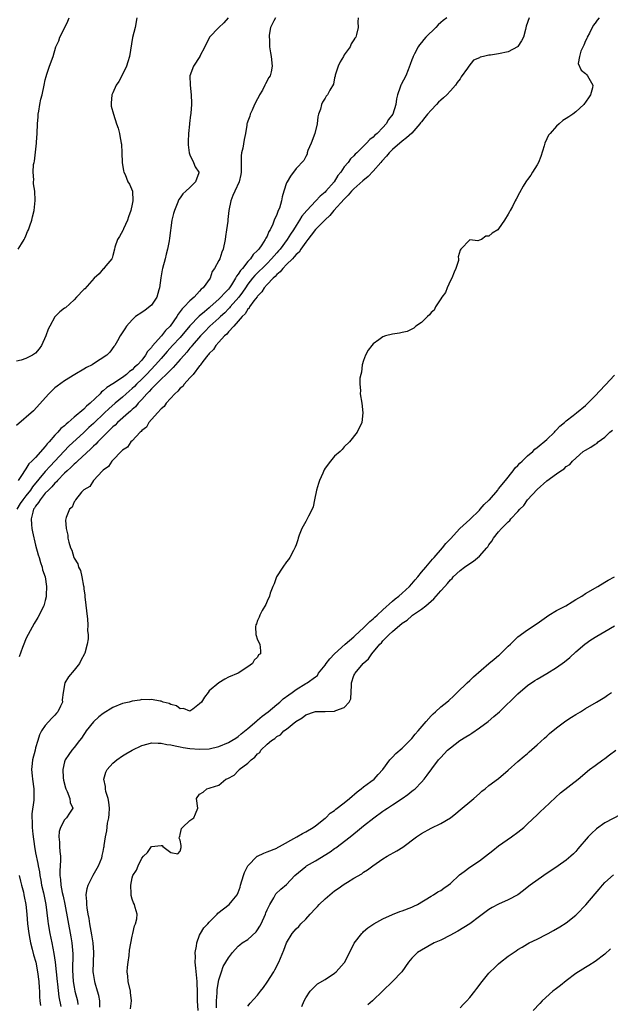
# Model space of a CAD drawing. Units: inches. Extents: x 2574000 to 2577000, y 1539000 to 1542000.
# Drawn here: x 2575170 to 2575292, y 1540002 to 1540207 of the extents above; entities that cross this region are included whole.
import ezdxf

# ---------------------------------------------------------------- set-up
doc = ezdxf.new("R2010")
doc.units = ezdxf.units.IN
doc.header["$MEASUREMENT"] = 0
doc.layers.add('LD25741539_2ft', color=135, linetype='Continuous')

msp = doc.modelspace()

# ---------------------------------------------------------------- linework, layer by layer
at = {"layer": 'LD25741539_2ft'}
for points, elevation in [([(2575193.98, 1540207), (2575193.64, 1540205), (2575193.1, 1540202.9), (2575192.47, 1540199), (2575192.1, 1540197.9), (2575191.86, 1540197), (2575190.9, 1540195), (2575190.23, 1540193.77), (2575189.71, 1540193), (2575189, 1540191.44), (2575188.79, 1540191), (2575188.69, 1540189.31), (2575188.63, 1540189), (2575188.68, 1540188.68), (2575189.13, 1540187), (2575189.8, 1540185), (2575190.08, 1540184.08), (2575190.38, 1540183), (2575190.49, 1540182.49), (2575190.76, 1540181), (2575190.79, 1540180.79), (2575190.87, 1540179), (2575190.94, 1540177), (2575191.24, 1540175.24), (2575191.29, 1540175), (2575191.54, 1540174.46), (2575192.15, 1540173), (2575192.48, 1540172.48), (2575193.05, 1540171.05), (2575193.14, 1540169), (2575193, 1540168.35), (2575192.74, 1540167), (2575192.27, 1540165.73), (2575192.07, 1540165), (2575191.19, 1540163.19), (2575191.12, 1540163), (2575191.1, 1540162.9), (2575190.4, 1540161.6), (2575189.97, 1540161), (2575189.44, 1540159.44), (2575189.34, 1540159), (2575189, 1540157.68), (2575188.85, 1540157.15), (2575188.77, 1540157), (2575187.53, 1540155.53), (2575187.08, 1540154.92), (2575187, 1540154.89), (2575186.14, 1540153.86), (2575185.11, 1540153), (2575183.22, 1540150.78), (2575183, 1540150.63), (2575181.49, 1540149), (2575181, 1540148.51), (2575179.16, 1540146.84), (2575179, 1540146.72), (2575177.99, 1540146.01), (2575177, 1540144.95), (2575175.92, 1540143), (2575175.58, 1540142.42), (2575175.13, 1540141), (2575174.19, 1540139), (2575173.7, 1540138.3), (2575173, 1540137.43), (2575172.33, 1540137), (2575171, 1540136.29), (2575169.97, 1540135.97), (2575169, 1540135.77)], 7410), ([(2575212.91, 1540207), (2575212.04, 1540205.96), (2575210.96, 1540205), (2575209.02, 1540203), (2575208.06, 1540201), (2575207.04, 1540199.04), (2575207.02, 1540198.98), (2575205.74, 1540197), (2575204.99, 1540195), (2575205.04, 1540193), (2575205.26, 1540191), (2575205.32, 1540189.32), (2575205.32, 1540189), (2575205.2, 1540187.2), (2575205.17, 1540187), (2575205.12, 1540186.88), (2575204.91, 1540185.09), (2575204.92, 1540184.91), (2575204.71, 1540183), (2575204.63, 1540181.37), (2575204.64, 1540180.64), (2575204.85, 1540179), (2575205, 1540178.58), (2575205.71, 1540177), (2575206.06, 1540176.06), (2575206.86, 1540175), (2575206.81, 1540174.81), (2575206.17, 1540173), (2575205, 1540171.78), (2575204.15, 1540171), (2575203.49, 1540170.51), (2575203, 1540169.65), (2575202.72, 1540169.28), (2575202.38, 1540168.38), (2575201.76, 1540167), (2575201.59, 1540166.41), (2575201.24, 1540165), (2575200.75, 1540161.25), (2575200.71, 1540160.71), (2575200.36, 1540159), (2575200.04, 1540157.96), (2575199.86, 1540157), (2575199.33, 1540155), (2575199.27, 1540154.73), (2575198.95, 1540153.05), (2575198.71, 1540151), (2575198.54, 1540150.54), (2575198.1, 1540149), (2575197, 1540147.4), (2575195.7, 1540146.3), (2575195, 1540145.84), (2575193.68, 1540145), (2575193, 1540144.32), (2575191.84, 1540143), (2575191.52, 1540142.48), (2575190.56, 1540141), (2575189.98, 1540139.98), (2575189.44, 1540139), (2575189.23, 1540138.77), (2575188.36, 1540137.64), (2575187.76, 1540137), (2575185, 1540135.18), (2575184.7, 1540135), (2575183.54, 1540134.46), (2575183, 1540134.08), (2575181.13, 1540133), (2575179, 1540131.68), (2575177.44, 1540130.56), (2575177, 1540130.2), (2575175.73, 1540129), (2575172.59, 1540125.41), (2575169, 1540122.38)], 7408), ([(2575239.86, 1540207), (2575239.81, 1540206.19), (2575239.87, 1540205), (2575239.56, 1540203.56), (2575239.36, 1540203), (2575239.19, 1540202.81), (2575239, 1540202.44), (2575238.42, 1540201.58), (2575238.21, 1540201), (2575237, 1540199.3), (2575236.82, 1540199), (2575236.16, 1540197.84), (2575235.76, 1540197), (2575235.13, 1540195.13), (2575235.1, 1540195), (2575235.1, 1540194.9), (2575235, 1540194.55), (2575234.74, 1540193.26), (2575233.99, 1540191.99), (2575233.49, 1540191), (2575233.26, 1540190.74), (2575233, 1540190.36), (2575232.48, 1540189.52), (2575232.27, 1540189), (2575232.04, 1540188.04), (2575231.65, 1540187), (2575231.52, 1540186.48), (2575231.34, 1540185), (2575230.89, 1540183), (2575230.12, 1540181), (2575229.47, 1540179.47), (2575229.32, 1540179), (2575229.28, 1540178.72), (2575229, 1540178.23), (2575228.6, 1540177.4), (2575227, 1540175.74), (2575225.84, 1540174.16), (2575225.12, 1540173), (2575225, 1540172.73), (2575224.45, 1540171), (2575224.13, 1540169.87), (2575223.96, 1540169), (2575223.53, 1540167.53), (2575223.32, 1540167), (2575223.2, 1540166.8), (2575223, 1540166.18), (2575222.49, 1540165), (2575222.21, 1540164.21), (2575221.63, 1540163), (2575221.36, 1540162.64), (2575221, 1540161.72), (2575220.71, 1540161.29), (2575220.62, 1540161), (2575219.92, 1540159.92), (2575219.25, 1540159), (2575219.12, 1540158.88), (2575219, 1540158.72), (2575218.1, 1540157.9), (2575217.56, 1540157), (2575217, 1540156.41), (2575215.87, 1540155), (2575215.45, 1540154.55), (2575215, 1540153.8), (2575214.63, 1540153.37), (2575214.47, 1540153), (2575213.61, 1540151.61), (2575213.21, 1540151), (2575213, 1540150.72), (2575212.14, 1540149.86), (2575211.41, 1540149), (2575211, 1540148.6), (2575209.21, 1540147), (2575209, 1540146.82), (2575207.98, 1540146.02), (2575206.92, 1540145.08), (2575205, 1540143.07), (2575203, 1540140.68), (2575201.41, 1540139), (2575200.26, 1540137.74), (2575199, 1540136.33), (2575197.88, 1540135), (2575196, 1540133), (2575195, 1540132), (2575193.92, 1540131), (2575193.48, 1540130.52), (2575193, 1540130.07), (2575191.76, 1540129), (2575191, 1540128.3), (2575189.47, 1540127), (2575188.16, 1540125.84), (2575187.3, 1540125), (2575185, 1540122.82), (2575184.04, 1540121.96), (2575183, 1540120.97), (2575179.9, 1540118.1), (2575178.91, 1540117.09), (2575177.01, 1540115), (2575176.04, 1540113.96), (2575175, 1540112.82), (2575172.36, 1540109.64), (2575171.93, 1540109), (2575171, 1540107.79), (2575170.36, 1540107), (2575169.81, 1540106.19), (2575169.08, 1540105)], 7404), ([(2575222.7, 1540207), (2575222.36, 1540206.36), (2575221.73, 1540205), (2575221.43, 1540203.43), (2575221.4, 1540203), (2575221.46, 1540202.54), (2575221.51, 1540201), (2575221.71, 1540199.71), (2575221.85, 1540199), (2575222.05, 1540197), (2575221.82, 1540195.82), (2575221.6, 1540195), (2575221.35, 1540194.65), (2575220.67, 1540193.33), (2575220.55, 1540193), (2575220.02, 1540192.02), (2575219.43, 1540191), (2575219.29, 1540190.71), (2575219, 1540190.18), (2575218.41, 1540189), (2575217.87, 1540187.87), (2575217.49, 1540187), (2575217.39, 1540186.61), (2575217, 1540185.56), (2575216.87, 1540185.13), (2575216.82, 1540185), (2575216.76, 1540184.76), (2575216.48, 1540183), (2575216.24, 1540181.76), (2575215.94, 1540179.94), (2575215.71, 1540179), (2575215.63, 1540178.37), (2575215.59, 1540177), (2575215.62, 1540175), (2575215.53, 1540174.47), (2575215.23, 1540173), (2575214.28, 1540171), (2575213.89, 1540170.11), (2575213.46, 1540169), (2575213.06, 1540167), (2575212.84, 1540165.16), (2575212.82, 1540164.82), (2575212.59, 1540163), (2575212.4, 1540161.6), (2575212.33, 1540161), (2575211.89, 1540159), (2575211.62, 1540158.38), (2575211.16, 1540157), (2575211, 1540156.65), (2575210.11, 1540155), (2575209.63, 1540154.37), (2575209.17, 1540153), (2575207.72, 1540151), (2575207.3, 1540150.7), (2575207, 1540150.26), (2575205.84, 1540149), (2575205, 1540148.28), (2575203.81, 1540147), (2575203.37, 1540146.63), (2575203, 1540146.04), (2575202.52, 1540145.48), (2575202.3, 1540145), (2575200.9, 1540143), (2575199.91, 1540142.09), (2575199.08, 1540141), (2575197.17, 1540138.83), (2575197, 1540138.58), (2575196.22, 1540137.78), (2575195.81, 1540137), (2575195, 1540135.98), (2575194.13, 1540135), (2575193.52, 1540134.48), (2575193, 1540133.92), (2575192.43, 1540133.57), (2575191.84, 1540133), (2575191, 1540132.36), (2575189.03, 1540131.03), (2575187.74, 1540130.26), (2575187, 1540129.57), (2575186.65, 1540129.35), (2575186.35, 1540129), (2575184.29, 1540127), (2575183.57, 1540126.43), (2575183, 1540125.82), (2575181, 1540124.15), (2575179.72, 1540123), (2575179.32, 1540122.68), (2575179, 1540122.35), (2575178.25, 1540121.75), (2575177.62, 1540121), (2575177, 1540120.36), (2575175.78, 1540119), (2575175.4, 1540118.6), (2575175, 1540118.02), (2575173, 1540115.77), (2575172.24, 1540115), (2575171.57, 1540114.43), (2575171, 1540113.39), (2575170.81, 1540113.19), (2575170.71, 1540113), (2575170.23, 1540112.23), (2575169.36, 1540111)], 7406), ([(2575169.39, 1540159), (2575170.07, 1540160.07), (2575170.63, 1540161), (2575170.74, 1540161.26), (2575171, 1540161.74), (2575171.34, 1540162.66), (2575171.52, 1540163), (2575171.81, 1540163.81), (2575172.18, 1540165), (2575172.32, 1540165.68), (2575172.67, 1540167), (2575172.9, 1540169.1), (2575172.82, 1540171), (2575172.57, 1540172.57), (2575172.58, 1540173), (2575172.63, 1540173.37), (2575172.48, 1540175), (2575172.57, 1540176.57), (2575172.67, 1540177), (2575172.75, 1540177.25), (2575173.19, 1540181), (2575173.19, 1540181.19), (2575173.3, 1540183), (2575173.38, 1540185), (2575173.52, 1540186.48), (2575173.56, 1540187), (2575173.65, 1540187.65), (2575173.89, 1540189), (2575174.11, 1540190.11), (2575174.33, 1540191), (2575174.77, 1540193), (2575175, 1540194.17), (2575175.16, 1540194.84), (2575175.33, 1540195.33), (2575175.85, 1540197), (2575176.61, 1540199), (2575177.21, 1540201), (2575177.78, 1540202.22), (2575177.99, 1540203), (2575179, 1540204.88), (2575179.69, 1540206.31), (2575179.97, 1540207)], 7412), ([(2575258.25, 1540207), (2575257.52, 1540206.48), (2575257, 1540206.01), (2575256.45, 1540205.55), (2575255.97, 1540205), (2575253.9, 1540203), (2575253.52, 1540202.48), (2575253, 1540201.9), (2575252.59, 1540201.41), (2575252.29, 1540201), (2575251.54, 1540199.54), (2575251.29, 1540199), (2575251.23, 1540198.77), (2575251, 1540198.26), (2575250.69, 1540197.31), (2575250.24, 1540196.24), (2575249.75, 1540195), (2575248.8, 1540193.2), (2575248.72, 1540193), (2575248.59, 1540192.59), (2575248.01, 1540191), (2575247.8, 1540190.2), (2575247.65, 1540189), (2575247.04, 1540187), (2575246.13, 1540185.87), (2575245.67, 1540185), (2575245, 1540184.26), (2575243.79, 1540183), (2575243.35, 1540182.65), (2575243, 1540182.24), (2575242.28, 1540181.72), (2575241.61, 1540181), (2575241, 1540180.38), (2575239.57, 1540179), (2575239.26, 1540178.74), (2575239, 1540178.39), (2575238.28, 1540177.72), (2575237.81, 1540177), (2575237, 1540176.08), (2575236.31, 1540175), (2575235.69, 1540174.31), (2575234.88, 1540173), (2575233.16, 1540171), (2575233, 1540170.84), (2575232, 1540170), (2575231.11, 1540169), (2575229.25, 1540167), (2575228.19, 1540165.81), (2575227.7, 1540165), (2575227, 1540163.93), (2575226.45, 1540163), (2575225.87, 1540162.13), (2575225.18, 1540161), (2575223.67, 1540159), (2575223.37, 1540158.63), (2575223, 1540158.23), (2575221.93, 1540157), (2575221, 1540156.04), (2575218.45, 1540153.55), (2575217.99, 1540153), (2575217, 1540151.74), (2575216.5, 1540151), (2575215.92, 1540150.08), (2575215.1, 1540149), (2575213.34, 1540147), (2575213.2, 1540146.81), (2575213, 1540146.63), (2575212.2, 1540145.8), (2575211.32, 1540145), (2575211, 1540144.69), (2575209.11, 1540143), (2575208.08, 1540141.92), (2575207.16, 1540141), (2575205.48, 1540139), (2575205.28, 1540138.72), (2575205, 1540138.42), (2575204.38, 1540137.62), (2575203.79, 1540137), (2575203, 1540136.09), (2575202.01, 1540135), (2575201.54, 1540134.46), (2575201, 1540133.97), (2575200.55, 1540133.45), (2575200.05, 1540133), (2575199, 1540131.99), (2575198, 1540131), (2575197.54, 1540130.46), (2575197, 1540129.98), (2575196.55, 1540129.45), (2575196.08, 1540129), (2575195, 1540127.76), (2575194.29, 1540127), (2575193.7, 1540126.3), (2575193, 1540125.69), (2575192.65, 1540125.35), (2575192.24, 1540125), (2575189.98, 1540123), (2575189.5, 1540122.5), (2575189, 1540122.09), (2575188.46, 1540121.54), (2575187.87, 1540121), (2575185.9, 1540119), (2575185.48, 1540118.52), (2575185, 1540118.1), (2575184.45, 1540117.55), (2575181.66, 1540115), (2575181.34, 1540114.66), (2575181, 1540114.4), (2575180.31, 1540113.69), (2575179.54, 1540113), (2575179, 1540112.47), (2575177.56, 1540111), (2575177.31, 1540110.69), (2575177, 1540110.43), (2575176.34, 1540109.66), (2575175.65, 1540109), (2575175, 1540108.33), (2575173.92, 1540107), (2575173.59, 1540106.41), (2575173, 1540105.66), (2575172.76, 1540105.24), (2575172.59, 1540105), (2575172.41, 1540104.41), (2575172.04, 1540103), (2575172.15, 1540101.85), (2575172.18, 1540101), (2575172.32, 1540100.32), (2575173, 1540097.53), (2575173.54, 1540095.54), (2575173.71, 1540095), (2575173.99, 1540093.99), (2575174.36, 1540093), (2575174.45, 1540092.46), (2575174.95, 1540091), (2575175.27, 1540089), (2575175.19, 1540087.19), (2575175.2, 1540087), (2575175.19, 1540086.81), (2575175, 1540086.1), (2575174.68, 1540085), (2575174.34, 1540084.34), (2575173.71, 1540083), (2575173.46, 1540082.54), (2575172.72, 1540081.28), (2575171.46, 1540079), (2575171, 1540078.12), (2575170.66, 1540077.34), (2575170.29, 1540076.29), (2575169.59, 1540074.41)], 7402), ([(2575275.33, 1540207), (2575274.72, 1540205.28), (2575274.55, 1540204.55), (2575274.17, 1540203), (2575273.76, 1540202.24), (2575272.95, 1540201.05), (2575272.88, 1540201), (2575271, 1540199.98), (2575269, 1540199.56), (2575267.28, 1540199.28), (2575267, 1540199.27), (2575265.87, 1540199), (2575265.17, 1540198.83), (2575265, 1540198.72), (2575263.8, 1540198.2), (2575262.85, 1540197), (2575262.57, 1540196.57), (2575261.26, 1540194.74), (2575261, 1540194.36), (2575260.41, 1540193.59), (2575260.06, 1540193), (2575259, 1540191.82), (2575258.23, 1540191), (2575257.57, 1540190.43), (2575257, 1540189.89), (2575256.5, 1540189.5), (2575256.12, 1540189), (2575255, 1540187.84), (2575254.27, 1540187), (2575253.7, 1540186.3), (2575253, 1540185.4), (2575252.81, 1540185.19), (2575252.69, 1540185), (2575251, 1540183.1), (2575249.91, 1540182.09), (2575249, 1540181.44), (2575247, 1540179.69), (2575246.32, 1540179), (2575245.73, 1540178.27), (2575244.76, 1540177.24), (2575244.57, 1540177), (2575243, 1540175.15), (2575241.94, 1540174.06), (2575240.82, 1540173.18), (2575239, 1540171.53), (2575238.5, 1540171), (2575237.83, 1540170.18), (2575237, 1540169.37), (2575234.85, 1540167), (2575234.02, 1540165.98), (2575233, 1540165.11), (2575231, 1540163.08), (2575230.13, 1540161.87), (2575229.42, 1540161), (2575229, 1540160.43), (2575227.97, 1540159), (2575227.62, 1540158.38), (2575227, 1540157.86), (2575226.63, 1540157.37), (2575226.23, 1540157), (2575225, 1540155.78), (2575224.26, 1540155), (2575223.73, 1540154.27), (2575223, 1540153.73), (2575222.67, 1540153.33), (2575222.27, 1540153), (2575221, 1540151.66), (2575220.41, 1540151), (2575219.87, 1540150.13), (2575219, 1540149.25), (2575218.9, 1540149.1), (2575218.24, 1540148.24), (2575217.36, 1540147), (2575217.25, 1540146.75), (2575217, 1540146.53), (2575216.43, 1540145.57), (2575215.79, 1540145), (2575215, 1540144.03), (2575214.08, 1540143), (2575213, 1540141.84), (2575212.63, 1540141.37), (2575212.18, 1540141), (2575211, 1540139.71), (2575210.37, 1540139), (2575209.85, 1540138.15), (2575209, 1540137.36), (2575208.85, 1540137.15), (2575208.71, 1540137), (2575207.66, 1540135.66), (2575207.18, 1540135), (2575207.13, 1540134.87), (2575207, 1540134.76), (2575205.64, 1540133), (2575205, 1540132.26), (2575203.8, 1540131), (2575203.49, 1540130.51), (2575203, 1540130.15), (2575202.51, 1540129.49), (2575201.86, 1540129), (2575200.04, 1540127), (2575199.66, 1540126.34), (2575199, 1540125.84), (2575198.28, 1540125), (2575196.49, 1540123), (2575195.96, 1540122.04), (2575195, 1540121.33), (2575194.86, 1540121.14), (2575194.67, 1540121), (2575193, 1540119.23), (2575192.76, 1540119), (2575192.07, 1540117.93), (2575191, 1540117.26), (2575188.78, 1540115), (2575188.14, 1540113.86), (2575187, 1540113.12), (2575186.95, 1540113.05), (2575186.88, 1540113), (2575184.99, 1540111), (2575184.26, 1540109.74), (2575183, 1540109.05), (2575182.95, 1540109), (2575182.54, 1540108.54), (2575181.29, 1540107), (2575181.21, 1540106.79), (2575181, 1540106.56), (2575180.57, 1540105.43), (2575180.01, 1540105), (2575179.31, 1540103.31), (2575179.23, 1540103), (2575179.22, 1540102.78), (2575179.32, 1540101), (2575179.65, 1540099.65), (2575179.69, 1540099), (2575179.85, 1540098.15), (2575180.24, 1540097), (2575180.54, 1540096.54), (2575180.95, 1540095), (2575181, 1540094.88), (2575181.72, 1540093.72), (2575181.89, 1540093), (2575182.27, 1540092.27), (2575182.57, 1540091), (2575182.92, 1540089.08), (2575182.96, 1540088.96), (2575183, 1540088.53), (2575183.19, 1540087.19), (2575183.19, 1540086.81), (2575183.77, 1540082.23), (2575183.84, 1540081), (2575183.78, 1540079.78), (2575183.87, 1540079), (2575183.9, 1540078.1), (2575183.69, 1540077), (2575183.18, 1540075.18), (2575183.16, 1540075), (2575182.4, 1540073.6), (2575182.11, 1540073), (2575181, 1540071.62), (2575179.79, 1540070.21), (2575179.05, 1540069), (2575178.72, 1540067), (2575178.53, 1540065.47), (2575178.54, 1540065), (2575178.18, 1540064.18), (2575177.61, 1540063), (2575177.32, 1540062.68), (2575177, 1540062.26), (2575176.37, 1540061.63), (2575175, 1540060.15), (2575174.23, 1540059), (2575173.77, 1540058.23), (2575173.47, 1540057), (2575173, 1540055.51), (2575172.88, 1540055), (2575172.38, 1540053), (2575172.27, 1540052.27), (2575172.15, 1540051), (2575172.3, 1540049.7), (2575172.34, 1540049), (2575172.66, 1540047), (2575172.64, 1540045.36), (2575172.66, 1540045), (2575172.64, 1540044.64), (2575172.18, 1540041.82), (2575172.18, 1540041), (2575172.27, 1540040.27), (2575172.25, 1540039), (2575172.39, 1540037.61), (2575172.77, 1540035), (2575173, 1540033.69), (2575173.48, 1540031.48), (2575173.55, 1540031), (2575173.8, 1540029.8), (2575173.88, 1540029), (2575174.06, 1540028.06), (2575174.23, 1540027), (2575174.6, 1540025.4), (2575175.09, 1540023), (2575175.52, 1540019.52), (2575175.6, 1540019), (2575175.96, 1540017), (2575176.37, 1540015), (2575176.79, 1540012.79), (2575177.03, 1540011.03), (2575177.45, 1540007), (2575177.52, 1540006.48), (2575177.83, 1540003.83), (2575178.21, 1540001.79)], 7400), ([(2575289.84, 1540207), (2575289.45, 1540206.55), (2575289, 1540205.88), (2575288.58, 1540205.42), (2575287.81, 1540203.81), (2575287.36, 1540203), (2575287.26, 1540202.74), (2575287, 1540202.23), (2575286.67, 1540201.33), (2575286.07, 1540200.07), (2575285.77, 1540199), (2575285.51, 1540197.51), (2575286.12, 1540196.12), (2575287, 1540195.47), (2575287.21, 1540195.21), (2575287.45, 1540195), (2575288.55, 1540193), (2575288.46, 1540192.46), (2575288.07, 1540191), (2575287.61, 1540190.39), (2575286.64, 1540189), (2575285, 1540187.48), (2575284.41, 1540187), (2575283.54, 1540186.46), (2575283, 1540186.08), (2575282.3, 1540185.7), (2575281.58, 1540185), (2575281, 1540184.5), (2575279.66, 1540183), (2575279.37, 1540182.63), (2575279, 1540181.89), (2575278.58, 1540181), (2575278.45, 1540180.45), (2575277.76, 1540178.24), (2575277.26, 1540177), (2575277, 1540176.47), (2575276.03, 1540175), (2575275.68, 1540174.32), (2575275, 1540173.48), (2575274.81, 1540173.19), (2575274.62, 1540173), (2575274.08, 1540172.08), (2575273.31, 1540170.69), (2575272.62, 1540169.38), (2575272.4, 1540169), (2575271.86, 1540167.86), (2575271.4, 1540167), (2575271.25, 1540166.75), (2575271, 1540166.25), (2575270.24, 1540165), (2575269, 1540163.18), (2575268.81, 1540163), (2575267.68, 1540162.32), (2575267, 1540161.69), (2575266.31, 1540161.69), (2575265.43, 1540161), (2575265, 1540160.83), (2575264.69, 1540160.69), (2575263, 1540160.92), (2575261.14, 1540159), (2575261, 1540158.77), (2575260.58, 1540157.42), (2575260.7, 1540157), (2575260.66, 1540156.66), (2575260.14, 1540155), (2575259.79, 1540154.21), (2575259.32, 1540153), (2575259, 1540152.47), (2575258.36, 1540151), (2575257.97, 1540150.03), (2575257.21, 1540149), (2575257, 1540148.68), (2575255.94, 1540147), (2575255.64, 1540146.36), (2575255, 1540145.84), (2575254.67, 1540145.33), (2575254.24, 1540145), (2575253, 1540143.77), (2575251.82, 1540143), (2575251.43, 1540142.58), (2575251, 1540142.41), (2575250.06, 1540141.94), (2575249, 1540141.67), (2575248.41, 1540141.59), (2575247, 1540141.36), (2575245.53, 1540141), (2575245, 1540140.8), (2575244.15, 1540140.15), (2575243, 1540139.32), (2575242.71, 1540139), (2575241.98, 1540138.02), (2575241.39, 1540137), (2575241, 1540135.88), (2575240.72, 1540135), (2575240.55, 1540133.45), (2575240.41, 1540133), (2575240.22, 1540132.22), (2575240.23, 1540131), (2575240.37, 1540129.63), (2575240.29, 1540129), (2575240.61, 1540127), (2575240.87, 1540125), (2575240.63, 1540123), (2575239.66, 1540121), (2575238.07, 1540119), (2575237, 1540117.94), (2575236.55, 1540117.45), (2575236.12, 1540117), (2575235, 1540116.01), (2575234.15, 1540115), (2575233, 1540113.52), (2575232.79, 1540113.21), (2575232.53, 1540112.53), (2575231.86, 1540111), (2575231.67, 1540110.33), (2575231.24, 1540109), (2575230.84, 1540107), (2575230.51, 1540105.49), (2575230.34, 1540105), (2575229.55, 1540103.55), (2575229.31, 1540103), (2575229, 1540102.48), (2575228.49, 1540101.51), (2575228.17, 1540101), (2575227.64, 1540099.64), (2575227.42, 1540099), (2575227.34, 1540098.66), (2575227, 1540097.66), (2575226.84, 1540097.16), (2575226.77, 1540097), (2575226.45, 1540096.45), (2575225.69, 1540095), (2575225.43, 1540094.57), (2575225, 1540094.11), (2575224.23, 1540093), (2575222.94, 1540091), (2575222.46, 1540089.54), (2575222.17, 1540089), (2575221.62, 1540087.62), (2575221.47, 1540087), (2575221, 1540085.92), (2575220.76, 1540085.25), (2575219.97, 1540083.97), (2575219.48, 1540083), (2575219.38, 1540082.62), (2575219, 1540081.9), (2575218.76, 1540081.24), (2575218.64, 1540081), (2575218.61, 1540080.61), (2575218.64, 1540079), (2575219, 1540077.91), (2575219.47, 1540077), (2575219.62, 1540075.62), (2575219.61, 1540075), (2575219.21, 1540074.79), (2575219, 1540074.34), (2575218.33, 1540073.67), (2575217.96, 1540073), (2575217, 1540072.29), (2575215.01, 1540071), (2575213, 1540070.16), (2575212.23, 1540069.77), (2575211, 1540069), (2575209, 1540067.33), (2575208.78, 1540067), (2575207.98, 1540066.02), (2575207.39, 1540065), (2575207, 1540064.62), (2575205.56, 1540063.56), (2575205, 1540063.12), (2575203.67, 1540063.67), (2575203, 1540063.6), (2575202.2, 1540064.2), (2575201, 1540064.52), (2575200.68, 1540064.68), (2575199.47, 1540065), (2575199, 1540065.18), (2575198.8, 1540065.2), (2575197, 1540065.52), (2575196.51, 1540065.49), (2575195, 1540065.5), (2575194.6, 1540065.4), (2575193, 1540065.19), (2575192.4, 1540065), (2575191, 1540064.67), (2575189, 1540063.87), (2575187, 1540062.65), (2575186.09, 1540061.91), (2575185, 1540060.91), (2575183.5, 1540059), (2575183.3, 1540058.7), (2575183, 1540058.3), (2575182.5, 1540057.5), (2575182.12, 1540057), (2575181, 1540055.57), (2575180.52, 1540055), (2575179.87, 1540054.13), (2575179.11, 1540053), (2575179, 1540052.63), (2575178.64, 1540051), (2575178.74, 1540049.26), (2575178.81, 1540048.81), (2575179.18, 1540047.18), (2575179.24, 1540047), (2575179.53, 1540046.47), (2575180.11, 1540045), (2575180.15, 1540044.15), (2575180.68, 1540043), (2575180.05, 1540041.95), (2575179.41, 1540041), (2575179, 1540040.55), (2575178.14, 1540039), (2575177.88, 1540038.12), (2575177.78, 1540037), (2575177.94, 1540035.94), (2575177.95, 1540035), (2575178, 1540034), (2575178.15, 1540033), (2575178.19, 1540032.19), (2575178.12, 1540031), (2575178.01, 1540029.99), (2575178.03, 1540029), (2575178.16, 1540028.16), (2575178.2, 1540027), (2575178.51, 1540025.49), (2575178.71, 1540024.71), (2575179.07, 1540023.07), (2575179.68, 1540019.68), (2575180.31, 1540016.31), (2575180.53, 1540015), (2575180.73, 1540012.73), (2575180.66, 1540009.34), (2575180.8, 1540007), (2575181, 1540005.8), (2575181.16, 1540005), (2575181.65, 1540003), (2575181.77, 1540002.23)], 7398), ([(2575186.32, 1540001.68), (2575186.3, 1540003), (2575186.13, 1540004.13), (2575185.84, 1540005), (2575185.35, 1540006.65), (2575185.26, 1540007), (2575185, 1540008.64), (2575184.96, 1540009), (2575184.97, 1540011), (2575185.04, 1540013), (2575184.91, 1540015), (2575184.67, 1540016.67), (2575184.52, 1540017.48), (2575184.26, 1540019), (2575184.1, 1540020.1), (2575183.92, 1540021), (2575183.68, 1540022.32), (2575183.6, 1540023), (2575183.63, 1540023.63), (2575183.5, 1540025), (2575183.7, 1540026.3), (2575183.92, 1540027), (2575184.95, 1540029.05), (2575186.04, 1540031), (2575186.7, 1540032.7), (2575186.8, 1540033), (2575186.82, 1540033.18), (2575187, 1540033.97), (2575187.16, 1540034.84), (2575187.2, 1540035), (2575187.24, 1540035.24), (2575187.47, 1540037), (2575187.73, 1540038.27), (2575187.89, 1540039.89), (2575188.16, 1540041), (2575188.26, 1540041.74), (2575188.31, 1540043), (2575188.21, 1540044.21), (2575188.07, 1540045), (2575187.58, 1540046.42), (2575187.47, 1540047), (2575187.48, 1540047.48), (2575187.12, 1540049), (2575187.54, 1540050.46), (2575187.86, 1540051), (2575189, 1540052.29), (2575189.87, 1540053), (2575191, 1540053.82), (2575191.71, 1540054.29), (2575193, 1540055.04), (2575195, 1540056.01), (2575196.3, 1540056.3), (2575197, 1540056.51), (2575198.44, 1540056.44), (2575199, 1540056.48), (2575200.21, 1540056.21), (2575201, 1540056.15), (2575201.9, 1540055.9), (2575203, 1540055.74), (2575203.6, 1540055.6), (2575205, 1540055.38), (2575207, 1540055.19), (2575209, 1540055.3), (2575211, 1540055.78), (2575213, 1540056.59), (2575213.7, 1540057), (2575214.48, 1540057.52), (2575215, 1540057.85), (2575215.61, 1540058.39), (2575217, 1540059.51), (2575218.87, 1540061.13), (2575219, 1540061.22), (2575219.94, 1540062.06), (2575221.18, 1540063), (2575223, 1540064.52), (2575223.61, 1540065), (2575224.34, 1540065.66), (2575225.48, 1540066.52), (2575226.17, 1540067), (2575227, 1540067.63), (2575229, 1540068.85), (2575229.31, 1540069), (2575231, 1540070.23), (2575231.46, 1540070.54), (2575231.68, 1540071), (2575233, 1540072.64), (2575233.23, 1540073), (2575234.02, 1540073.98), (2575235, 1540075.01), (2575237.18, 1540077), (2575239, 1540078.56), (2575239.22, 1540078.78), (2575241, 1540080.39), (2575241.63, 1540081), (2575242.29, 1540081.71), (2575243, 1540082.27), (2575243.36, 1540082.64), (2575243.78, 1540083), (2575245, 1540084.15), (2575247, 1540085.92), (2575247.56, 1540086.44), (2575248.3, 1540087), (2575249, 1540087.6), (2575250.49, 1540089), (2575251, 1540089.56), (2575251.66, 1540090.34), (2575252.26, 1540091), (2575253, 1540091.94), (2575253.9, 1540093), (2575255.31, 1540094.69), (2575255.62, 1540095), (2575257.39, 1540097), (2575258.06, 1540097.94), (2575259, 1540098.9), (2575260.98, 1540101.02), (2575263, 1540102.88), (2575265, 1540104.8), (2575265.2, 1540105), (2575265.98, 1540106.02), (2575267, 1540106.9), (2575267.09, 1540107), (2575268.82, 1540109), (2575268.89, 1540109.11), (2575269, 1540109.22), (2575270.39, 1540111), (2575272.01, 1540113), (2575272.41, 1540113.59), (2575273, 1540114.12), (2575273.39, 1540114.61), (2575273.87, 1540115), (2575275, 1540116.1), (2575276.06, 1540117), (2575276.51, 1540117.49), (2575277, 1540117.8), (2575279, 1540119.51), (2575280.55, 1540121), (2575280.75, 1540121.25), (2575281, 1540121.47), (2575281.71, 1540122.29), (2575282.64, 1540123), (2575283, 1540123.36), (2575284.46, 1540124.45), (2575285.15, 1540125), (2575287, 1540126.54), (2575287.23, 1540126.77), (2575287.48, 1540127), (2575289, 1540128.57), (2575291, 1540130.71), (2575291.13, 1540130.87), (2575293, 1540132.83)], 7396), ([(2575192.67, 1540001.33), (2575192.91, 1540003), (2575192.7, 1540004.7), (2575192.68, 1540005), (2575192.2, 1540007), (2575192.11, 1540008.11), (2575192.01, 1540009), (2575192.03, 1540009.97), (2575192.17, 1540011), (2575192.42, 1540012.43), (2575192.48, 1540013.52), (2575193, 1540016.41), (2575193.14, 1540017), (2575193.47, 1540018.53), (2575193.72, 1540019), (2575194, 1540020), (2575194.05, 1540021), (2575193.64, 1540022.36), (2575193.51, 1540023), (2575193.32, 1540023.32), (2575193, 1540024.1), (2575192.83, 1540024.83), (2575192.8, 1540025), (2575192.81, 1540025.19), (2575192.71, 1540027), (2575193, 1540028.51), (2575193.15, 1540029), (2575193.89, 1540030.11), (2575194.24, 1540031), (2575195, 1540032.61), (2575195.36, 1540033), (2575196.22, 1540033.78), (2575196.99, 1540035), (2575197.02, 1540035.02), (2575199, 1540035.21), (2575199.26, 1540035.26), (2575199.35, 1540035), (2575201, 1540033.77), (2575202.47, 1540033.53), (2575203, 1540034.09), (2575203.16, 1540034.84), (2575203.2, 1540035.2), (2575203, 1540036.35), (2575202.74, 1540036.74), (2575202.82, 1540037), (2575202.88, 1540037.12), (2575203, 1540037.51), (2575203.27, 1540038.73), (2575203.47, 1540039), (2575205, 1540040.41), (2575205.78, 1540041), (2575206.18, 1540041.82), (2575206.66, 1540043), (2575206.36, 1540045), (2575207, 1540045.87), (2575207.71, 1540046.29), (2575208.48, 1540047), (2575209, 1540047.11), (2575209.2, 1540047.2), (2575211, 1540047.72), (2575212.45, 1540049), (2575212.86, 1540049.14), (2575214.15, 1540049.85), (2575215, 1540050.74), (2575215.15, 1540050.85), (2575215.23, 1540051), (2575217, 1540052.29), (2575217.71, 1540053), (2575218.47, 1540053.53), (2575219, 1540054.25), (2575219.46, 1540054.54), (2575219.71, 1540055), (2575221, 1540056.25), (2575221.9, 1540057), (2575222.58, 1540057.42), (2575223, 1540057.83), (2575223.79, 1540058.21), (2575224.49, 1540059), (2575225, 1540059.37), (2575226.96, 1540061), (2575228.24, 1540061.76), (2575229, 1540062.32), (2575230.84, 1540063), (2575231, 1540063.04), (2575233, 1540063.06), (2575235, 1540063.11), (2575235.27, 1540063.27), (2575237, 1540063.86), (2575238.04, 1540065), (2575238.33, 1540065.67), (2575238.5, 1540068.5), (2575238.51, 1540069), (2575239, 1540070.51), (2575239.17, 1540070.83), (2575239.24, 1540071), (2575240.91, 1540073), (2575241, 1540073.09), (2575242.04, 1540073.96), (2575242.68, 1540075), (2575244.36, 1540077), (2575244.68, 1540077.32), (2575245, 1540077.68), (2575246.32, 1540079), (2575247, 1540079.63), (2575249, 1540081.38), (2575250.01, 1540081.99), (2575251, 1540082.92), (2575251.06, 1540082.94), (2575251.12, 1540083), (2575253, 1540084.27), (2575253.93, 1540085), (2575255, 1540085.95), (2575255.58, 1540086.42), (2575256.03, 1540087), (2575257, 1540088.06), (2575257.81, 1540089), (2575258.39, 1540089.61), (2575259, 1540090.37), (2575259.33, 1540090.67), (2575259.6, 1540091), (2575261, 1540092.29), (2575261.95, 1540093), (2575263, 1540093.76), (2575263.79, 1540094.21), (2575265, 1540095.25), (2575266.56, 1540097), (2575266.76, 1540097.24), (2575267, 1540097.61), (2575267.61, 1540098.39), (2575267.94, 1540099), (2575269, 1540100.35), (2575269.58, 1540101), (2575271, 1540102.42), (2575271.33, 1540102.67), (2575271.56, 1540103), (2575273, 1540104.56), (2575273.38, 1540105), (2575274.19, 1540105.81), (2575275, 1540106.96), (2575277, 1540109.13), (2575279, 1540110.93), (2575281, 1540112.39), (2575281.9, 1540113), (2575282.59, 1540113.41), (2575283, 1540113.87), (2575283.73, 1540114.27), (2575284.28, 1540115), (2575286.55, 1540117), (2575287, 1540117.3), (2575288.13, 1540117.87), (2575289, 1540118.54), (2575289.33, 1540118.67), (2575289.66, 1540119), (2575291, 1540119.97), (2575292.08, 1540121), (2575292.58, 1540121.42)], 7394), ([(2575206.73, 1540001), (2575206.58, 1540003), (2575206.56, 1540004.56), (2575206.49, 1540007), (2575206.37, 1540008.37), (2575206.22, 1540009.78), (2575206.11, 1540011), (2575206.13, 1540012.13), (2575206.1, 1540013), (2575206.33, 1540014.33), (2575206.39, 1540015), (2575207, 1540016.6), (2575207.21, 1540017), (2575207.89, 1540018.11), (2575208.71, 1540019), (2575209, 1540019.34), (2575210.65, 1540021), (2575210.81, 1540021.19), (2575211.92, 1540022.08), (2575213.16, 1540023), (2575213.73, 1540023.73), (2575214.78, 1540025), (2575214.87, 1540025.13), (2575215, 1540025.45), (2575215.4, 1540026.6), (2575215.5, 1540027), (2575216.11, 1540029), (2575216.34, 1540029.66), (2575216.99, 1540031), (2575218.94, 1540033), (2575219, 1540033.05), (2575220.33, 1540033.67), (2575221, 1540033.91), (2575223, 1540034.71), (2575223.18, 1540034.82), (2575223.57, 1540035), (2575227.18, 1540037), (2575228.31, 1540037.69), (2575229, 1540038.06), (2575230.54, 1540039), (2575231, 1540039.32), (2575233, 1540040.87), (2575233.16, 1540041), (2575234.09, 1540041.91), (2575235, 1540042.49), (2575235.27, 1540042.74), (2575237, 1540044.09), (2575238.08, 1540045), (2575239.64, 1540046.36), (2575240.53, 1540047), (2575241, 1540047.39), (2575242.48, 1540048.48), (2575243.16, 1540049), (2575244.01, 1540049.99), (2575244.97, 1540051), (2575246.46, 1540053), (2575247, 1540053.55), (2575247.7, 1540054.3), (2575249, 1540055.41), (2575250.58, 1540057), (2575250.77, 1540057.23), (2575251, 1540057.45), (2575251.69, 1540058.31), (2575252.31, 1540059), (2575253.98, 1540061), (2575255, 1540062.16), (2575255.42, 1540062.58), (2575255.92, 1540063), (2575257, 1540064), (2575258.29, 1540065), (2575258.67, 1540065.33), (2575259.7, 1540066.3), (2575260.38, 1540067), (2575262.45, 1540069), (2575263, 1540069.5), (2575263.77, 1540070.23), (2575266.94, 1540073), (2575268.07, 1540073.93), (2575269, 1540074.65), (2575269.19, 1540074.81), (2575271, 1540076.59), (2575271.44, 1540077), (2575272.21, 1540077.79), (2575273, 1540078.51), (2575275, 1540079.98), (2575277, 1540081.29), (2575279.39, 1540083), (2575281, 1540083.98), (2575282.91, 1540085), (2575284.23, 1540085.77), (2575285, 1540086.27), (2575286.25, 1540087), (2575287, 1540087.52), (2575289.57, 1540089), (2575291, 1540089.85), (2575291.69, 1540090.31), (2575293.01, 1540091)], 7392), ([(2575210.49, 1540001.51), (2575210.53, 1540003), (2575210.64, 1540004.64), (2575210.66, 1540005.34), (2575211, 1540007.37), (2575211.52, 1540009), (2575211.9, 1540010.1), (2575212.47, 1540011), (2575213, 1540011.91), (2575213.79, 1540013), (2575215, 1540014.31), (2575215.36, 1540014.64), (2575215.83, 1540015), (2575217, 1540015.74), (2575218.7, 1540017.3), (2575219, 1540017.7), (2575219.51, 1540018.49), (2575219.75, 1540019), (2575220.66, 1540021), (2575220.74, 1540021.26), (2575221, 1540021.91), (2575221.53, 1540023), (2575222.39, 1540024.39), (2575222.83, 1540025.17), (2575223.85, 1540026.15), (2575225, 1540027.17), (2575226.72, 1540029), (2575229, 1540030.88), (2575229.17, 1540031), (2575231, 1540032.03), (2575234.05, 1540033.95), (2575235, 1540034.63), (2575235.22, 1540034.78), (2575238.19, 1540037), (2575239, 1540037.67), (2575239.75, 1540038.25), (2575241, 1540039.29), (2575243.11, 1540041), (2575245, 1540042.34), (2575245.4, 1540042.6), (2575245.97, 1540043), (2575247, 1540043.66), (2575249.03, 1540045), (2575250.18, 1540045.82), (2575251, 1540046.49), (2575251.31, 1540046.69), (2575251.66, 1540047), (2575253, 1540048.35), (2575253.57, 1540049), (2575254.2, 1540049.8), (2575255.15, 1540051.15), (2575256.56, 1540053), (2575257, 1540053.52), (2575258.42, 1540055), (2575259, 1540055.52), (2575260.97, 1540057), (2575262.23, 1540057.77), (2575263, 1540058.28), (2575263.46, 1540058.54), (2575265, 1540059.63), (2575266.83, 1540061), (2575268.02, 1540061.98), (2575269.17, 1540063), (2575273, 1540066.73), (2575275, 1540068.43), (2575276.52, 1540069.48), (2575277, 1540069.78), (2575279, 1540070.96), (2575281, 1540072.19), (2575282.63, 1540073.37), (2575283.74, 1540074.26), (2575285, 1540075.43), (2575286.84, 1540077), (2575288.09, 1540077.91), (2575289.33, 1540078.67), (2575291, 1540079.64), (2575293, 1540080.84)], 7390), ([(2575217, 1540001.87), (2575217.51, 1540002.49), (2575219, 1540004.15), (2575219.63, 1540005), (2575220.24, 1540005.76), (2575221, 1540006.84), (2575222.36, 1540009), (2575222.6, 1540009.4), (2575223.4, 1540011), (2575224.46, 1540013.54), (2575225, 1540015.06), (2575226.2, 1540017), (2575227, 1540017.94), (2575227.55, 1540018.45), (2575228.01, 1540019), (2575229, 1540019.97), (2575229.92, 1540021), (2575231, 1540022.16), (2575231.42, 1540022.58), (2575231.77, 1540023), (2575233, 1540024.18), (2575235, 1540025.82), (2575235.72, 1540026.28), (2575237, 1540027.24), (2575237.65, 1540027.65), (2575239, 1540028.47), (2575240.62, 1540029.38), (2575241, 1540029.67), (2575241.81, 1540030.19), (2575242.9, 1540031), (2575245, 1540032.45), (2575245.88, 1540033), (2575247.9, 1540034.1), (2575249.12, 1540034.88), (2575251.96, 1540037), (2575252.56, 1540037.44), (2575253, 1540037.73), (2575255, 1540038.82), (2575257, 1540039.78), (2575259.01, 1540041), (2575260.14, 1540041.86), (2575261, 1540042.63), (2575261.46, 1540043), (2575263, 1540044.32), (2575263.84, 1540045), (2575265, 1540046.02), (2575265.51, 1540046.49), (2575266.2, 1540047), (2575267, 1540047.65), (2575269, 1540049.17), (2575271, 1540050.88), (2575273, 1540052.67), (2575274.26, 1540053.74), (2575275, 1540054.34), (2575275.34, 1540054.66), (2575277, 1540056.1), (2575278.5, 1540057.5), (2575279, 1540057.92), (2575279.55, 1540058.45), (2575281, 1540059.64), (2575282.92, 1540061.08), (2575284.12, 1540061.88), (2575285, 1540062.44), (2575285.96, 1540063), (2575287, 1540063.66), (2575289.3, 1540065), (2575291, 1540066.05), (2575291.55, 1540066.45), (2575292.4, 1540067)], 7388), ([(2575228.16, 1540001.84), (2575228.68, 1540003), (2575229, 1540003.63), (2575229.92, 1540005), (2575231, 1540006.12), (2575231.47, 1540006.53), (2575233, 1540007.4), (2575235, 1540008.71), (2575235.33, 1540009), (2575237, 1540010.89), (2575237.08, 1540011), (2575239.06, 1540014.94), (2575240.65, 1540017), (2575240.81, 1540017.19), (2575241, 1540017.35), (2575241.86, 1540018.14), (2575243.13, 1540019), (2575245, 1540020.04), (2575247, 1540020.93), (2575248.5, 1540021.5), (2575249, 1540021.65), (2575251, 1540022.42), (2575251.39, 1540022.61), (2575252.15, 1540023), (2575255, 1540024.73), (2575255.48, 1540025), (2575256.41, 1540025.59), (2575257, 1540025.92), (2575257.65, 1540026.35), (2575258.55, 1540027), (2575259, 1540027.37), (2575260.87, 1540029.13), (2575261.82, 1540029.82), (2575263, 1540030.71), (2575265, 1540032.05), (2575266.3, 1540033), (2575267.79, 1540034.21), (2575269, 1540035.17), (2575271.67, 1540037), (2575273, 1540038), (2575274.2, 1540039), (2575275, 1540039.73), (2575277, 1540041.62), (2575277.69, 1540042.31), (2575278.45, 1540043), (2575280.79, 1540045.21), (2575281.85, 1540046.15), (2575285.46, 1540049), (2575287.87, 1540051), (2575289, 1540051.85), (2575290.59, 1540053), (2575290.83, 1540053.17), (2575291, 1540053.27), (2575291.98, 1540054.02), (2575293.32, 1540055)], 7386), ([(2575294.33, 1540041.67), (2575291, 1540039.91), (2575289.3, 1540038.7), (2575288.26, 1540037.74), (2575287.55, 1540037), (2575285.44, 1540034.56), (2575285, 1540034), (2575284.51, 1540033.49), (2575283.99, 1540033), (2575283, 1540032.17), (2575281.35, 1540031), (2575278.38, 1540029), (2575275.53, 1540027), (2575275.23, 1540026.77), (2575274.14, 1540025.86), (2575273, 1540025), (2575271, 1540023.94), (2575269, 1540023.08), (2575267.63, 1540022.37), (2575267, 1540021.97), (2575265, 1540020.47), (2575263.01, 1540018.99), (2575261.81, 1540018.19), (2575260.54, 1540017.46), (2575259.63, 1540017), (2575259, 1540016.62), (2575257, 1540015.59), (2575255.65, 1540015), (2575253, 1540013.52), (2575252.19, 1540013), (2575251, 1540011.85), (2575250.3, 1540011), (2575248.91, 1540009), (2575247.02, 1540007), (2575245, 1540005.09), (2575242.82, 1540003), (2575241.85, 1540002.15)], 7384), ([(2575169.59, 1540029), (2575169.84, 1540027.84), (2575170.08, 1540027), (2575170.46, 1540025.54), (2575170.57, 1540025), (2575170.63, 1540024.63), (2575170.98, 1540023), (2575171.15, 1540021), (2575171.3, 1540019), (2575171.57, 1540017), (2575171.78, 1540015.78), (2575171.96, 1540015), (2575172.28, 1540013.72), (2575172.53, 1540012.53), (2575173.01, 1540011.01), (2575173.42, 1540009), (2575173.68, 1540007), (2575173.72, 1540005.72), (2575173.78, 1540005), (2575173.81, 1540003.81), (2575173.87, 1540003), (2575174, 1540002)], 7402), ([(2575261, 1540001.51), (2575261.7, 1540002.3), (2575262.41, 1540003), (2575263, 1540003.7), (2575264.04, 1540005), (2575264.45, 1540005.55), (2575265.58, 1540007), (2575267, 1540008.71), (2575267.26, 1540009), (2575268.14, 1540009.86), (2575269, 1540010.66), (2575269.41, 1540011), (2575271, 1540012.25), (2575272.62, 1540013.38), (2575273, 1540013.67), (2575273.86, 1540014.14), (2575275, 1540014.84), (2575275.31, 1540015), (2575277, 1540015.77), (2575279, 1540016.84), (2575279.25, 1540017), (2575280.39, 1540017.61), (2575281.66, 1540018.34), (2575283, 1540019.2), (2575285, 1540020.78), (2575285.23, 1540021), (2575287.07, 1540022.93), (2575289, 1540025.22), (2575289.85, 1540026.15), (2575290.51, 1540027), (2575291, 1540027.56), (2575292.83, 1540029.17)], 7382), ([(2575292.19, 1540013.81), (2575291, 1540012.7), (2575289, 1540011.16), (2575287.69, 1540010.31), (2575287, 1540009.94), (2575286.46, 1540009.54), (2575285, 1540008.64), (2575283, 1540007.15), (2575281.83, 1540006.17), (2575281, 1540005.57), (2575280.27, 1540005), (2575278.02, 1540003), (2575277.56, 1540002.44), (2575276.17, 1540001)], 7380)]:
    msp.add_lwpolyline(points, dxfattribs=dict(at, elevation=elevation))

doc.saveas('drawing.dxf')
